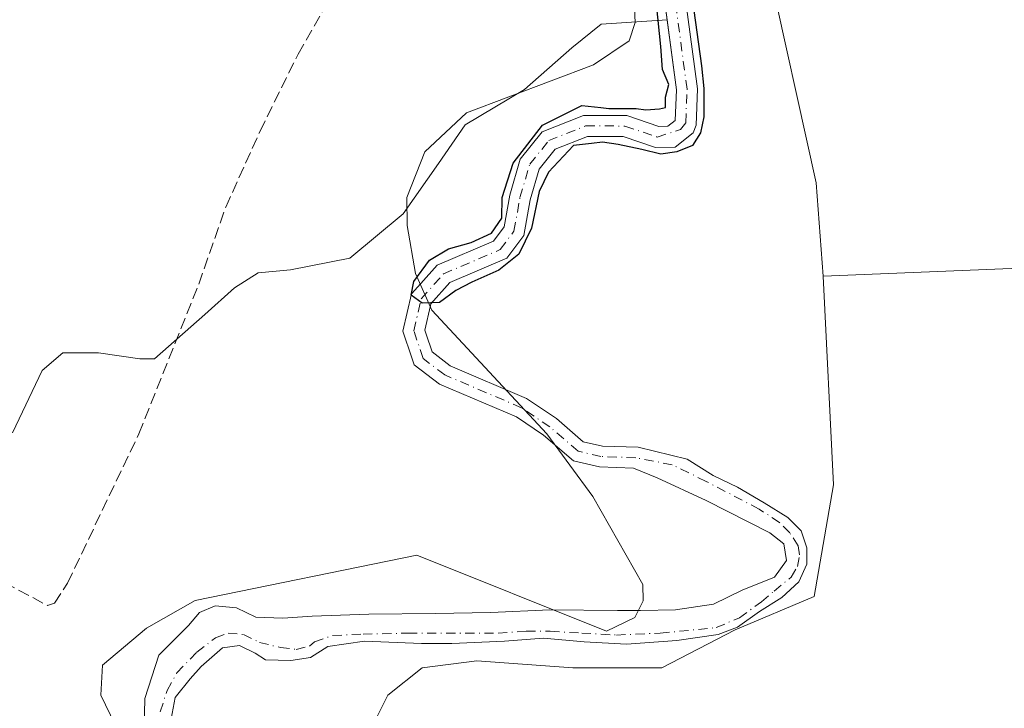
# Model space of a CAD drawing. Units: metres. Extents: x 608733 to 612222, y 4645993 to 4648359.
# Drawn here: x 609583 to 609724, y 4647211 to 4647309 of the extents above; entities that cross this region are included whole.
import ezdxf

# ---------------------------------------------------------------- set-up
doc = ezdxf.new("R2010")
doc.units = ezdxf.units.M
doc.header["$MEASUREMENT"] = 0
doc.linetypes.add('DGN Style 3', pattern=[2.307223458686699, 1.648016756204785, -0.6592067024819142])
doc.linetypes.add('DGN Style 4', pattern=[2.6384748266838614, 1.318413404963828, -0.6592067024819142, 0.001648016756204785, -0.6592067024819142])
for name, color, linetype, lineweight in [('Arbolado forestal CxS', 92, 'Continuous', 0), ('Corriente artificial lineal', 4, 'DGN Style 3', 13), ('Corriente natural Cxs', 4, 'Continuous', 13), ('Corriente natural eje', 4, 'DGN Style 4', 0), ('Cultivos herbáceos CxS', 92, 'Continuous', 0), ('Curva de nivel maestra', 30, 'Continuous', 30), ('Huerta CxS', 92, 'Continuous', 0), ('Municipio', 91, 'Continuous', 13), ('Municipio CxS', 4, 'Continuous', 0), ('Suelo desnudo CxS', 253, 'Continuous', 0)]:
    doc.layers.add(name, color=color, linetype=linetype, lineweight=lineweight)

# ---------------------------------------------------------------- blocks, each defined once
blk = doc.blocks.new('*U17')
at = {"layer": 'Cultivos herbáceos CxS', "color": 92, "linetype": 'Continuous', "lineweight": 0}
blk.add_polyline3d([(609832.3601000002, 4647207.255100001, 381.7468999999983), (609826.8869000003, 4647220.8709, 381.7152999999962), (609819.3611000003, 4647240.3573, 381.7155000000057), (609807.7144999999, 4647248.353499999, 381.5494999999937), (609796.2446999997, 4647257.3873, 381.2238999999972), (609791.4214000005, 4647362.977, 380.4477000000043), (609778.6058999998, 4647371.849300001, 380.320200000002), (609765.4641000004, 4647384.9915, 380.1557999999932), (609751.2270000001, 4647393.752900001, 380.2125999999989), (609738.2172999998, 4647389.093699999, 379.3077999999951), (609736.233, 4647373.218699999, 380.0430999999954), (609730.2796999998, 4647352.051899999, 379.7259999999951), (609730.2796999998, 4647323.609300001, 380.1484999999957), (609733.5871000001, 4647309.718499999, 379.7856000000029), (609740.2017000001, 4647299.1351, 379.8257000000012), (609757.9899000004, 4647275.058499999, 379.9508999999962), (609698.3853000002, 4647272.592499999, 378.3246999999974), (609697.3859000001, 4647285.9287, 379.2021999999997), (609690.3460999997, 4647317.632900001, 378.9189000000042), (609690.3488999996, 4647365.7777, 378.3187999999937), (609693.8709000006, 4647388.088500001, 377.8862999999984), (609695.0456999998, 4647402.1807, 377.8408999999957)], dxfattribs=at)
blk = doc.blocks.new('*U18')
at = {"layer": 'Suelo desnudo CxS', "color": 253, "linetype": 'Continuous', "lineweight": 0}
for points in [[(609675.4600999998, 4647336.270099999, 375.9416999999958), (609680.4101999998, 4647299.4101, 376.6079000000027), (609680.2001, 4647294.190099999, 376.5550999999978), (609679.8000999996, 4647293.100099999, 376.520199999999), (609677.2200999996, 4647291.0601, 376.1861000000063), (609674.4001000002, 4647290.9901, 375.8735000000015), (609669.7701000003, 4647292.5701, 375.1649999999936), (609664.6601, 4647292.590100001, 375.1603999999934), (609660.0301000001, 4647290.7401, 375.5779999999941), (609657.7501999997, 4647287.9001, 375.146900000007), (609656.4700999996, 4647283.5001, 375.8720999999932), (609655.5500999996, 4647278.4101, 375.796199999997), (609653.1201, 4647275.1801, 375.444399999993), (609644.9401000004, 4647271.690099999, 375.8089999999939), (609642.2301000003, 4647268.640100001, 375.7838999999949), (609642.1780000003, 4647268.4145, 375.7697999999946), (609641.3601000002, 4647264.870100001, 376.1735000000044), (609641.5539999995, 4647264.297700001, 376.2348000000056), (609642.4101, 4647261.770099999, 376.4560000000056), (609645.0100999996, 4647259.790100001, 376.6227999999974), (609655.9501, 4647255.120100001, 376.491399999999), (609660.2001, 4647252.2501, 376.1958000000013), (609664.0301999999, 4647248.940099999, 375.7467000000034), (609666.7901999997, 4647248.3201, 375.7024999999995), (609671.9001000002, 4647248.140100001, 375.9244000000036), (609678.9148000004, 4647246.444800001, 376.3715999999986), (609682.6189000001, 4647244.1165, 376.1606999999931), (609686.1113999998, 4647242.4231, 376.8898999999947), (609689.9214000005, 4647240.2006, 376.7550999999949), (609693.3081999999, 4647238.083900001, 376.5023999999976), (609695.2131000003, 4647236.178900001, 376.6711000000068), (609696.0597999999, 4647233.7448, 376.5706999999966), (609696.0597999999, 4647231.416400001, 376.5690000000032), (609694.8956000004, 4647228.876399999, 376.7832000000053), (609692.4615000002, 4647226.653899999, 377.0026000000071), (609689.2865000004, 4647224.643100001, 376.9618999999948), (609686.1113999998, 4647222.420600001, 376.9023000000016), (609683.3597999997, 4647221.362199999, 376.8892999999953), (609677.4331, 4647220.5156, 377.1159000000043), (609670.2363999998, 4647219.986400001, 377.1533000000054), (609664.2039000001, 4647220.303900001, 376.9918000000035), (609658.3830000004, 4647220.833100001, 377.043399999995), (609652.7739000004, 4647220.409700001, 376.6910999999964), (609645.2597000003, 4647220.0922, 377.3509999999951), (609640.9205, 4647220.0922, 377.3270000000048), (609632.7713000001, 4647220.409700001, 376.4864999999991), (609627.4797, 4647219.6689, 376.6408999999985), (609625.0455, 4647218.0814, 376.4063000000024), (609622.1880000001, 4647217.658100001, 376.0687999999937), (609618.5895999996, 4647217.763900001, 376.2244999999967), (609617.108, 4647218.716399999, 376.3942999999999), (609614.8855, 4647219.774700001, 376.2995999999985), (609612.4512999998, 4647219.4572, 376.0271000000066), (609609.3821, 4647216.8114, 375.8798999999999), (609607.7945999998, 4647215.0122, 375.8353000000061), (609605.6778999995, 4647212.366400001, 376.3393000000069), (609604.9371999997, 4647208.556399999, 376.7933000000049)], [(609601.2015000005, 4647207.982799999, 377.1803999999975), (609601.3338000001, 4647212.216200001, 377.2976999999955), (609603.3181999996, 4647218.433900001, 376.9265000000014), (609607.5515000002, 4647222.667300001, 376.1937000000034), (609609.1390000005, 4647224.519300001, 376.5476000000053), (609611.3880000003, 4647225.445400001, 376.7085999999982), (609614.4308000002, 4647225.1808, 376.9804000000004), (609617.2088000001, 4647223.857899999, 377.2488000000012), (609621.0453000005, 4647223.725600001, 377.3960999999982), (609625.2786999998, 4647223.9902, 377.2569999999978), (609633.3486000003, 4647224.254799999, 376.9012999999977), (609642.8734999998, 4647224.387, 377.6863000000012), (609650.8109999998, 4647224.519300001, 376.8877000000066), (609659.2777000006, 4647224.916200001, 376.8402999999962), (609668.9351000005, 4647224.7839, 376.430600000007), (609672.2423, 4647224.7839, 376.3727000000072), (609677.2693999996, 4647224.916200001, 376.0578999999998), (609682.6933000004, 4647225.710000001, 376.1186000000016), (609686.7944, 4647227.694300001, 376.0779000000039), (609691.4247000003, 4647229.546399999, 376.5175000000018), (609693.1445000004, 4647231.9277, 376.3834999999963), (609692.7474999996, 4647234.308900001, 376.292300000001), (609690.7631999999, 4647235.896400001, 376.1664000000019), (609681.6349999999, 4647240.526699999, 375.902900000001), (609674.6401000004, 4647243.780099999, 375.7958000000072), (609671.2600999996, 4647245.1601, 375.8815999999933), (609666.4001000002, 4647245.3301, 375.9949999999953), (609662.6401000004, 4647246.1801, 375.8840999999957), (609658.3701, 4647249.860099999, 376.1192000000011), (609654.5100999996, 4647252.470100001, 375.8950999999943), (609643.4901000002, 4647257.170100001, 376.504700000005), (609639.8601000002, 4647259.940099999, 376.8338999999978), (609639.5290000001, 4647260.9231, 376.7906999999978), (609638.2500999998, 4647264.720100001, 376.5375000000058), (609639.4801000003, 4647270.0601, 376.4370999999956), (609640.7984999996, 4647271.544299999, 376.3718999999983), (609643.1401000004, 4647274.1801, 376.4008000000031), (609651.2101999996, 4647277.620100001, 375.6398000000045), (609652.7302000001, 4647279.640100001, 375.6538), (609653.5401, 4647284.1801, 376.108699999997), (609655.0301000001, 4647289.3101, 376.0960000000051), (609658.1901000004, 4647293.2301, 376.0534000000043), (609664.0900999998, 4647295.600099999, 375.6395000000048), (609670.2701000003, 4647295.5701, 375.4532999999938), (609674.8601000002, 4647294.0001, 375.6793999999936), (609676.1501000002, 4647294.030099999, 375.7986999999994), (609677.2200999996, 4647294.880100001, 375.8194999999978), (609677.4001000002, 4647299.270099999, 375.6877999999998), (609676.0557000004, 4647309.2729, 376.227899999998), (609672.4700999996, 4647335.950099999, 375.3435000000027)]]:
    blk.add_polyline3d(points, dxfattribs=at)
blk = doc.blocks.new('*U20')
at = {"layer": 'Corriente natural Cxs', "color": 4, "linetype": 'Continuous', "lineweight": 13}
for points in [[(609675.4600999998, 4647336.270099999, 375.9416999999958), (609680.4101, 4647299.4101, 376.607799999998), (609680.2001, 4647294.190099999, 376.5550999999978), (609679.8000999996, 4647293.100099999, 376.520199999999), (609677.2200999996, 4647291.0601, 376.1861000000063), (609674.4001000002, 4647290.9901, 375.8735000000015), (609669.7701000003, 4647292.5701, 375.1649999999936), (609664.6601, 4647292.590100001, 375.1603999999934), (609660.0301000001, 4647290.7401, 375.5779999999941), (609657.7500999998, 4647287.9001, 375.146900000007), (609656.4700999996, 4647283.5001, 375.8720999999932), (609655.5500999996, 4647278.4101, 375.796199999997), (609653.1201, 4647275.1801, 375.444399999993), (609644.9401000004, 4647271.690099999, 375.8089999999939), (609642.2301000003, 4647268.640100001, 375.7838999999949), (609642.1780000003, 4647268.4145, 375.7697999999946), (609641.3601000002, 4647264.870100001, 376.1735000000044), (609641.5539999995, 4647264.297700001, 376.2348000000056), (609642.4101, 4647261.770099999, 376.4560000000056), (609645.0100999996, 4647259.790100001, 376.6227999999974), (609655.9501, 4647255.120100001, 376.491399999999), (609660.2001, 4647252.2501, 376.1958000000013), (609664.0301000001, 4647248.940099999, 375.7467000000034), (609666.7901, 4647248.3201, 375.7024999999995), (609671.9001000002, 4647248.140100001, 375.9244000000036), (609678.9148000004, 4647246.444800001, 376.3715999999986), (609682.6189000001, 4647244.1165, 376.1606999999931), (609686.1113999998, 4647242.4231, 376.8898999999947), (609689.9214000005, 4647240.2006, 376.7550999999949), (609693.3081, 4647238.083900001, 376.5023999999976), (609695.2131000003, 4647236.178900001, 376.6711000000068), (609696.0597999999, 4647233.7448, 376.5706999999966), (609696.0597999999, 4647231.416400001, 376.5690000000032), (609694.8956000004, 4647228.876399999, 376.7832000000053), (609692.4615000002, 4647226.653899999, 377.0026000000071), (609689.2863999996, 4647224.643100001, 376.9618999999948), (609686.1113999998, 4647222.420600001, 376.9023000000016), (609683.3597999997, 4647221.362199999, 376.8892999999953), (609677.4331, 4647220.5156, 377.1159000000043), (609670.2363999998, 4647219.986400001, 377.1533000000054), (609664.2039000001, 4647220.303900001, 376.9918000000035), (609658.3830000004, 4647220.833100001, 377.043399999995), (609652.7739000004, 4647220.409700001, 376.6910999999964), (609645.2597000003, 4647220.0922, 377.3509999999951), (609640.9205, 4647220.0922, 377.3270000000048), (609632.7713000001, 4647220.409700001, 376.4864999999991), (609627.4797, 4647219.6689, 376.6408999999985), (609625.0455, 4647218.0814, 376.4063000000024), (609622.1880000001, 4647217.658100001, 376.0687999999937), (609618.5895999996, 4647217.763900001, 376.2244999999967), (609617.108, 4647218.716399999, 376.3942999999999), (609614.8855, 4647219.774700001, 376.2995999999985), (609612.4512999998, 4647219.4572, 376.0271000000066), (609609.3821, 4647216.8114, 375.8798999999999), (609607.7945999998, 4647215.0122, 375.8353000000061), (609605.6778999995, 4647212.366400001, 376.3393000000069), (609604.9370999997, 4647208.556399999, 376.7933000000049)], [(609601.2015000005, 4647207.982799999, 377.1803999999975), (609601.3338000001, 4647212.216200001, 377.2976999999955), (609603.3181999996, 4647218.433900001, 376.9265000000014), (609607.5515000002, 4647222.667300001, 376.1937000000034), (609609.1390000005, 4647224.519300001, 376.5476000000053), (609611.3880000003, 4647225.445400001, 376.7085999999982), (609614.4307000004, 4647225.1808, 376.9804000000004), (609617.2088000001, 4647223.857899999, 377.2488000000012), (609621.0453000005, 4647223.725600001, 377.3960999999982), (609625.2785999998, 4647223.9902, 377.2569999999978), (609633.3485000003, 4647224.254799999, 376.9012999999977), (609642.8734999998, 4647224.387, 377.6863000000012), (609650.8109999998, 4647224.519300001, 376.8877000000066), (609659.2777000006, 4647224.916200001, 376.8402999999962), (609668.9349999996, 4647224.7839, 376.430600000007), (609672.2423, 4647224.7839, 376.3727000000072), (609677.2693999996, 4647224.916200001, 376.0578999999998), (609682.6933000004, 4647225.710000001, 376.1186000000016), (609686.7944, 4647227.694300001, 376.0779000000039), (609691.4245999996, 4647229.546399999, 376.5175000000018), (609693.1443999996, 4647231.9277, 376.3834999999963), (609692.7474999996, 4647234.308900001, 376.292300000001), (609690.7631999999, 4647235.896400001, 376.1664000000019), (609681.6349999999, 4647240.526699999, 375.902900000001), (609674.6401000004, 4647243.780099999, 375.7958000000072), (609671.2600999996, 4647245.1601, 375.8815999999933), (609666.4001000002, 4647245.3301, 375.9949999999953), (609662.6401000004, 4647246.1801, 375.8840999999957), (609658.3701, 4647249.860099999, 376.1192000000011), (609654.5100999996, 4647252.470100001, 375.8950999999943), (609643.4901000002, 4647257.170100001, 376.504700000005), (609639.8601000002, 4647259.940099999, 376.8338999999978), (609639.5290000001, 4647260.9231, 376.7906999999978), (609638.2500999998, 4647264.720100001, 376.5375000000058), (609639.4801000003, 4647270.0601, 376.4370999999956), (609640.7984999996, 4647271.544299999, 376.3718999999983), (609643.1401000004, 4647274.1801, 376.4008000000031), (609651.2100999998, 4647277.620100001, 375.6398000000045), (609652.7301000003, 4647279.640100001, 375.6538), (609653.5401, 4647284.1801, 376.108699999997), (609655.0301000001, 4647289.3101, 376.0960000000051), (609658.1901000004, 4647293.2301, 376.0534000000043), (609664.0900999998, 4647295.600099999, 375.6395000000048), (609670.2701000003, 4647295.5701, 375.4532999999938), (609674.8601000002, 4647294.0001, 375.6793999999936), (609676.1501000002, 4647294.030099999, 375.7986999999994), (609677.2200999996, 4647294.880100001, 375.8194999999978), (609677.4001000002, 4647299.270099999, 375.6877999999998), (609672.4700999996, 4647335.950099999, 375.3435000000027)]]:
    blk.add_polyline3d(points, dxfattribs=at)

msp = doc.modelspace()

# ---------------------------------------------------------------- linework, layer by layer
at = {"layer": 'Arbolado forestal CxS', "color": 92, "linetype": 'Continuous', "lineweight": 0}
for points in [[(609695.0456999998, 4647402.1807, 377.8408999999957), (609693.8709000006, 4647388.088500001, 377.8862999999984), (609690.3488999996, 4647365.7777, 378.3187999999937), (609690.3460999997, 4647317.632900001, 378.9189000000042), (609697.3859000001, 4647285.9287, 379.2021999999997), (609698.3853000002, 4647272.592499999, 378.3246999999974), (609699.8404999999, 4647242.774900001, 377.9403000000021), (609697.1028000005, 4647226.8169, 377.2737000000052), (609685.7971000001, 4647222.0579, 376.9643999999971), (609675.2742, 4647216.6209, 378.0498999999982), (609662.5390999997, 4647216.6207, 377.9927000000025), (609648.8245000001, 4647217.600299999, 377.5516000000061), (609640.9878000002, 4647216.6205, 377.5013000000035), (609636.0891000004, 4647212.702099999, 377.8224000000046), (609632.1703000005, 4647204.8651, 378.2400999999954)], [(609695.0456999998, 4647402.1807, 377.8408999999957), (609693.8709000006, 4647388.088500001, 377.8862999999984), (609690.3488999996, 4647365.7777, 378.3187999999937), (609690.3460999997, 4647317.632900001, 378.9189000000042), (609697.3859000001, 4647285.9287, 379.2021999999997), (609698.3853000002, 4647272.592499999, 378.3246999999974)], [(609604.9371999997, 4647208.556399999, 376.7933000000049), (609605.6778999995, 4647212.366400001, 376.3393000000069), (609607.7945999998, 4647215.0122, 375.8353000000061), (609609.3821, 4647216.8114, 375.8798999999999), (609612.4512999998, 4647219.4572, 376.0271000000066), (609614.8855, 4647219.774700001, 376.2995999999985), (609617.108, 4647218.716399999, 376.3942999999999), (609618.5895999996, 4647217.763900001, 376.2244999999967), (609622.1880000001, 4647217.658100001, 376.0687999999937), (609625.0455, 4647218.0814, 376.4063000000024), (609627.4797, 4647219.6689, 376.6408999999985), (609632.7713000001, 4647220.409700001, 376.4864999999991), (609640.9205, 4647220.0922, 377.3270000000048), (609645.2597000003, 4647220.0922, 377.3509999999951), (609652.7739000004, 4647220.409700001, 376.6910999999964), (609658.3830000004, 4647220.833100001, 377.043399999995), (609664.2039000001, 4647220.303900001, 376.9918000000035), (609670.2363999998, 4647219.986400001, 377.1533000000054), (609677.4331, 4647220.5156, 377.1159000000043), (609683.3597999997, 4647221.362199999, 376.8892999999953), (609686.1113999998, 4647222.420600001, 376.9023000000016), (609689.2865000004, 4647224.643100001, 376.9618999999948), (609692.4615000002, 4647226.653899999, 377.0026000000071), (609694.8956000004, 4647228.876399999, 376.7832000000053), (609696.0597999999, 4647231.416400001, 376.5690000000032), (609696.0597999999, 4647233.7448, 376.5706999999966), (609695.2131000003, 4647236.178900001, 376.6711000000068), (609693.3081999999, 4647238.083900001, 376.5023999999976), (609689.9214000005, 4647240.2006, 376.7550999999949), (609686.1113999998, 4647242.4231, 376.8898999999947), (609682.6189000001, 4647244.1165, 376.1606999999931), (609678.9148000004, 4647246.444800001, 376.3715999999986), (609671.9001000002, 4647248.140100001, 375.9244000000036), (609666.7901999997, 4647248.3201, 375.7024999999995), (609664.0301999999, 4647248.940099999, 375.7467000000034), (609660.2001, 4647252.2501, 376.1958000000013), (609655.9501, 4647255.120100001, 376.491399999999), (609645.0100999996, 4647259.790100001, 376.6227999999974), (609642.4101, 4647261.770099999, 376.4560000000056), (609641.5539999995, 4647264.297700001, 376.2348000000056), (609641.3601000002, 4647264.870100001, 376.1735000000044), (609642.1780000003, 4647268.4145, 375.7697999999946), (609642.2301000003, 4647268.640100001, 375.7838999999949), (609644.9401000004, 4647271.690099999, 375.8089999999939), (609653.1201, 4647275.1801, 375.444399999993), (609655.5500999996, 4647278.4101, 375.796199999997), (609656.4700999996, 4647283.5001, 375.8720999999932), (609657.7501999997, 4647287.9001, 375.146900000007), (609660.0301000001, 4647290.7401, 375.5779999999941), (609664.6601, 4647292.590100001, 375.1603999999934), (609669.7701000003, 4647292.5701, 375.1649999999936), (609674.4001000002, 4647290.9901, 375.8735000000015), (609677.2200999996, 4647291.0601, 376.1861000000063), (609679.8000999996, 4647293.100099999, 376.520199999999), (609680.2001, 4647294.190099999, 376.5550999999978), (609680.4101999998, 4647299.4101, 376.6079000000027), (609675.4600999998, 4647336.270099999, 375.9416999999958)], [(609675.4600999998, 4647336.270099999, 375.9416999999958), (609680.4101999998, 4647299.4101, 376.6079000000027), (609680.2001, 4647294.190099999, 376.5550999999978), (609679.8000999996, 4647293.100099999, 376.520199999999), (609677.2200999996, 4647291.0601, 376.1861000000063), (609674.4001000002, 4647290.9901, 375.8735000000015), (609669.7701000003, 4647292.5701, 375.1649999999936), (609664.6601, 4647292.590100001, 375.1603999999934), (609660.0301000001, 4647290.7401, 375.5779999999941), (609657.7501999997, 4647287.9001, 375.146900000007), (609656.4700999996, 4647283.5001, 375.8720999999932), (609655.5500999996, 4647278.4101, 375.796199999997), (609653.1201, 4647275.1801, 375.444399999993), (609644.9401000004, 4647271.690099999, 375.8089999999939), (609642.2301000003, 4647268.640100001, 375.7838999999949), (609642.1780000003, 4647268.4145, 375.7697999999946), (609641.3601000002, 4647264.870100001, 376.1735000000044), (609641.5539999995, 4647264.297700001, 376.2348000000056), (609642.4101, 4647261.770099999, 376.4560000000056), (609645.0100999996, 4647259.790100001, 376.6227999999974), (609655.9501, 4647255.120100001, 376.491399999999), (609660.2001, 4647252.2501, 376.1958000000013), (609664.0301999999, 4647248.940099999, 375.7467000000034), (609666.7901999997, 4647248.3201, 375.7024999999995), (609671.9001000002, 4647248.140100001, 375.9244000000036), (609678.9148000004, 4647246.444800001, 376.3715999999986), (609682.6189000001, 4647244.1165, 376.1606999999931), (609686.1113999998, 4647242.4231, 376.8898999999947), (609689.9214000005, 4647240.2006, 376.7550999999949), (609693.3081999999, 4647238.083900001, 376.5023999999976), (609695.2131000003, 4647236.178900001, 376.6711000000068), (609696.0597999999, 4647233.7448, 376.5706999999966), (609696.0597999999, 4647231.416400001, 376.5690000000032), (609694.8956000004, 4647228.876399999, 376.7832000000053), (609692.4615000002, 4647226.653899999, 377.0026000000071), (609689.2865000004, 4647224.643100001, 376.9618999999948), (609686.1113999998, 4647222.420600001, 376.9023000000016), (609683.3597999997, 4647221.362199999, 376.8892999999953), (609677.4331, 4647220.5156, 377.1159000000043), (609670.2363999998, 4647219.986400001, 377.1533000000054), (609664.2039000001, 4647220.303900001, 376.9918000000035), (609658.3830000004, 4647220.833100001, 377.043399999995), (609652.7739000004, 4647220.409700001, 376.6910999999964), (609645.2597000003, 4647220.0922, 377.3509999999951), (609640.9205, 4647220.0922, 377.3270000000048), (609632.7713000001, 4647220.409700001, 376.4864999999991), (609627.4797, 4647219.6689, 376.6408999999985), (609625.0455, 4647218.0814, 376.4063000000024), (609622.1880000001, 4647217.658100001, 376.0687999999937), (609618.5895999996, 4647217.763900001, 376.2244999999967), (609617.108, 4647218.716399999, 376.3942999999999), (609614.8855, 4647219.774700001, 376.2995999999985), (609612.4512999998, 4647219.4572, 376.0271000000066), (609609.3821, 4647216.8114, 375.8798999999999), (609607.7945999998, 4647215.0122, 375.8353000000061), (609605.6778999995, 4647212.366400001, 376.3393000000069), (609604.9371999997, 4647208.556399999, 376.7933000000049)], [(609698.3853000002, 4647272.592499999, 378.3246999999974), (609699.8404999999, 4647242.774900001, 377.9403000000021), (609697.1028000005, 4647226.8169, 377.2737000000052), (609685.7971000001, 4647222.0579, 376.9643999999971), (609675.2742, 4647216.6209, 378.0498999999982), (609662.5390999997, 4647216.6207, 377.9927000000025), (609648.8245000001, 4647217.600299999, 377.5516000000061), (609640.9878000002, 4647216.6205, 377.5013000000035), (609636.0891000004, 4647212.702099999, 377.8224000000046), (609632.1703000005, 4647204.8651, 378.2400999999954), (609633.1494000005, 4647193.1099, 378.1940000000032), (609639.0258999999, 4647178.415899999, 378.2571000000025), (609645.8825000003, 4647161.762700001, 378.2966000000015), (609651.7594999997, 4647151.9669, 378.3185999999987), (609663.5144999997, 4647143.1503, 378.6184999999969), (609665.4729000004, 4647129.435699999, 378.7768999999971), (609671.3494999995, 4647108.8641, 379.0445999999938), (609672.3764000004, 4647102.015699999, 379.1269000000029), (609674.1310999999, 4647090.312700001, 379.6588999999949), (609674.2871000003, 4647089.272100001, 379.6511000000028), (609671.6837999999, 4647083.545499999, 379.7814000000071)]]:
    msp.add_polyline3d(points, dxfattribs=at)
at = {"layer": 'Corriente artificial lineal', "color": 4, "linetype": 'DGN Style 3', "lineweight": 13}
msp.add_polyline3d([(609481.4961000001, 4647279.188300001, 379.7272999999986), (609483.7401000002, 4647276.0601, 379.5344000000041), (609488.0100999996, 4647272.030099999, 379.1883999999991), (609493.5500999996, 4647268.5801, 379.1192000000011), (609498.0701000001, 4647267.0701, 379.100900000005), (609503.4501, 4647266.860099999, 379.0442000000039), (609509.7001, 4647267.4001, 378.8877999999968), (609513.2301000003, 4647266.800100001, 378.9315999999963), (609518.9600999998, 4647264.890100001, 378.9484999999986), (609528.1601, 4647260.030099999, 378.7839999999997), (609543.4401000004, 4647250.360099999, 378.9383999999991), (609557.7901, 4647242.380100001, 378.8383999999933), (609577.1300999997, 4647230.970100001, 378.670100000003), (609587.4001000002, 4647225.5101, 378.7357000000048), (609588.3901000004, 4647225.840100001, 378.699099999998), (609590.2500999998, 4647228.710100001, 378.6052999999956), (609600.4600999998, 4647250.0701, 378.4349999999977), (609609.0401, 4647271.470100001, 378.1974000000046), (609612.8901000004, 4647282.470100001, 378.3312000000006), (609617.8000999996, 4647293.340100001, 378.4321999999956), (609623.2401000002, 4647304.340100001, 378.4872999999934), (609628.0100999996, 4647312.690099999, 378.4977999999974), (609636.0201000003, 4647320.120100001, 378.3631000000024)], dxfattribs=at)
at = {"layer": 'Corriente natural Cxs', "color": 4, "linetype": 'Continuous', "lineweight": 13}
for points in [[(609675.4600999998, 4647336.270099999, 375.9416999999958), (609680.4101, 4647299.4101, 376.607799999998), (609680.2001, 4647294.190099999, 376.5550999999978), (609679.8000999996, 4647293.100099999, 376.520199999999), (609677.2200999996, 4647291.0601, 376.1861000000063), (609674.4001000002, 4647290.9901, 375.8735000000015), (609669.7701000003, 4647292.5701, 375.1649999999936), (609664.6601, 4647292.590100001, 375.1603999999934), (609660.0301000001, 4647290.7401, 375.5779999999941), (609657.7500999998, 4647287.9001, 375.146900000007), (609656.4700999996, 4647283.5001, 375.8720999999932), (609655.5500999996, 4647278.4101, 375.796199999997), (609653.1201, 4647275.1801, 375.444399999993), (609644.9401000004, 4647271.690099999, 375.8089999999939), (609642.2301000003, 4647268.640100001, 375.7838999999949), (609642.1780000003, 4647268.4145, 375.7697999999946), (609641.3601000002, 4647264.870100001, 376.1735000000044), (609641.5539999995, 4647264.297700001, 376.2348000000056), (609642.4101, 4647261.770099999, 376.4560000000056), (609645.0100999996, 4647259.790100001, 376.6227999999974), (609655.9501, 4647255.120100001, 376.491399999999), (609660.2001, 4647252.2501, 376.1958000000013), (609664.0301000001, 4647248.940099999, 375.7467000000034), (609666.7901, 4647248.3201, 375.7024999999995), (609671.9001000002, 4647248.140100001, 375.9244000000036), (609678.9148000004, 4647246.444800001, 376.3715999999986), (609682.6189000001, 4647244.1165, 376.1606999999931), (609686.1113999998, 4647242.4231, 376.8898999999947), (609689.9214000005, 4647240.2006, 376.7550999999949), (609693.3081, 4647238.083900001, 376.5023999999976), (609695.2131000003, 4647236.178900001, 376.6711000000068), (609696.0597999999, 4647233.7448, 376.5706999999966), (609696.0597999999, 4647231.416400001, 376.5690000000032), (609694.8956000004, 4647228.876399999, 376.7832000000053), (609692.4615000002, 4647226.653899999, 377.0026000000071), (609689.2863999996, 4647224.643100001, 376.9618999999948), (609686.1113999998, 4647222.420600001, 376.9023000000016), (609683.3597999997, 4647221.362199999, 376.8892999999953), (609677.4331, 4647220.5156, 377.1159000000043), (609670.2363999998, 4647219.986400001, 377.1533000000054), (609664.2039000001, 4647220.303900001, 376.9918000000035), (609658.3830000004, 4647220.833100001, 377.043399999995), (609652.7739000004, 4647220.409700001, 376.6910999999964), (609645.2597000003, 4647220.0922, 377.3509999999951), (609640.9205, 4647220.0922, 377.3270000000048), (609632.7713000001, 4647220.409700001, 376.4864999999991), (609627.4797, 4647219.6689, 376.6408999999985), (609625.0455, 4647218.0814, 376.4063000000024), (609622.1880000001, 4647217.658100001, 376.0687999999937), (609618.5895999996, 4647217.763900001, 376.2244999999967), (609617.108, 4647218.716399999, 376.3942999999999), (609614.8855, 4647219.774700001, 376.2995999999985), (609612.4512999998, 4647219.4572, 376.0271000000066), (609609.3821, 4647216.8114, 375.8798999999999), (609607.7945999998, 4647215.0122, 375.8353000000061), (609605.6778999995, 4647212.366400001, 376.3393000000069), (609604.9370999997, 4647208.556399999, 376.7933000000049)], [(609601.2015000005, 4647207.982799999, 377.1803999999975), (609601.3338000001, 4647212.216200001, 377.2976999999955), (609603.3181999996, 4647218.433900001, 376.9265000000014), (609607.5515000002, 4647222.667300001, 376.1937000000034), (609609.1390000005, 4647224.519300001, 376.5476000000053), (609611.3880000003, 4647225.445400001, 376.7085999999982), (609614.4307000004, 4647225.1808, 376.9804000000004), (609617.2088000001, 4647223.857899999, 377.2488000000012), (609621.0453000005, 4647223.725600001, 377.3960999999982), (609625.2785999998, 4647223.9902, 377.2569999999978), (609633.3485000003, 4647224.254799999, 376.9012999999977), (609642.8734999998, 4647224.387, 377.6863000000012), (609650.8109999998, 4647224.519300001, 376.8877000000066), (609659.2777000006, 4647224.916200001, 376.8402999999962), (609668.9349999996, 4647224.7839, 376.430600000007), (609672.2423, 4647224.7839, 376.3727000000072), (609677.2693999996, 4647224.916200001, 376.0578999999998), (609682.6933000004, 4647225.710000001, 376.1186000000016), (609686.7944, 4647227.694300001, 376.0779000000039), (609691.4245999996, 4647229.546399999, 376.5175000000018), (609693.1443999996, 4647231.9277, 376.3834999999963), (609692.7474999996, 4647234.308900001, 376.292300000001), (609690.7631999999, 4647235.896400001, 376.1664000000019), (609681.6349999999, 4647240.526699999, 375.902900000001), (609674.6401000004, 4647243.780099999, 375.7958000000072), (609671.2600999996, 4647245.1601, 375.8815999999933), (609666.4001000002, 4647245.3301, 375.9949999999953), (609662.6401000004, 4647246.1801, 375.8840999999957), (609658.3701, 4647249.860099999, 376.1192000000011), (609654.5100999996, 4647252.470100001, 375.8950999999943), (609643.4901000002, 4647257.170100001, 376.504700000005), (609639.8601000002, 4647259.940099999, 376.8338999999978), (609639.5290000001, 4647260.9231, 376.7906999999978), (609638.2500999998, 4647264.720100001, 376.5375000000058), (609639.4801000003, 4647270.0601, 376.4370999999956), (609640.7984999996, 4647271.544299999, 376.3718999999983), (609643.1401000004, 4647274.1801, 376.4008000000031), (609651.2100999998, 4647277.620100001, 375.6398000000045), (609652.7301000003, 4647279.640100001, 375.6538), (609653.5401, 4647284.1801, 376.108699999997), (609655.0301000001, 4647289.3101, 376.0960000000051), (609658.1901000004, 4647293.2301, 376.0534000000043), (609664.0900999998, 4647295.600099999, 375.6395000000048), (609670.2701000003, 4647295.5701, 375.4532999999938), (609674.8601000002, 4647294.0001, 375.6793999999936), (609676.1501000002, 4647294.030099999, 375.7986999999994), (609677.2200999996, 4647294.880100001, 375.8194999999978), (609677.4001000002, 4647299.270099999, 375.6877999999998), (609672.4700999996, 4647335.950099999, 375.3435000000027)]]:
    msp.add_polyline3d(points, dxfattribs=at)
at = {"layer": 'Corriente natural eje', "color": 4, "linetype": 'DGN Style 4', "lineweight": 0}
msp.add_polyline3d([(609603.5083999997, 4647210.3159, 376.8349000000017), (609604.5005000001, 4647213.3586, 376.5746000000072), (609605.8896000005, 4647215.872099999, 376.1785999999993), (609608.7339000005, 4647218.8487, 375.8659999999945), (609611.4458999997, 4647220.8992, 376.005799999999), (609613.2318000002, 4647221.560699999, 376.1278000000021), (609615.4145999998, 4647221.362199999, 376.5056999999942), (609617.7297, 4647220.2378, 376.679099999994), (609620.7062999997, 4647219.510199999, 376.5145000000048), (609622.9552999996, 4647219.2456, 376.448000000004), (609624.8734999998, 4647219.7086, 376.5862999999954), (609625.6010999996, 4647220.303900001, 376.6530000000057), (609628.1808000002, 4647221.230000001, 376.6065999999992), (609632.5464000005, 4647221.428400001, 376.4165000000066), (609638.9626000002, 4647221.560699999, 376.9232999999949), (609651.8611000003, 4647221.560699999, 376.3359000000055), (609655.8959999997, 4647221.825300001, 376.5779999999941), (609659.3356, 4647221.825300001, 376.6704000000027), (609663.8334999997, 4647221.560699999, 376.5991000000067), (609668.7944, 4647221.2961, 376.7725000000065), (609675.0783000002, 4647221.560699999, 376.7761000000028), (609683.0820000004, 4647222.3544, 376.5555000000023), (609686.3892999999, 4647223.7435, 376.6980999999942), (609689.5642999997, 4647226.058599999, 376.6938999999985), (609691.3502000002, 4647227.58, 376.6149000000005), (609693.7976000002, 4647229.564300001, 376.6515999999974), (609694.7236000003, 4647231.085700001, 376.5417000000016), (609694.9881999996, 4647232.739399999, 376.4195000000037), (609694.7898000004, 4647234.0623, 376.4839999999967), (609693.5992000002, 4647235.9144, 376.4063000000024), (609692.1438999996, 4647237.3696, 376.1830000000046), (609689.2335000001, 4647239.287799999, 376.4520000000048), (609681.6266999999, 4647243.2566, 375.8692000000011), (609676.7981000004, 4647245.637800001, 376.0521000000008), (609671.5800999999, 4647246.6501, 375.804099999994), (609666.5900999998, 4647246.8201, 375.6600999999937), (609663.3300999999, 4647247.5601, 375.4885000000068), (609659.2801000001, 4647251.050100001, 376.1245999999956), (609655.2301000003, 4647253.790100001, 376.1915000000009), (609644.2500999998, 4647258.4801, 376.4544000000024), (609641.1300999997, 4647260.850099999, 376.6276000000071), (609639.8101000005, 4647264.790100001, 376.3570999999938), (609640.8601000002, 4647269.350099999, 376.0951999999961), (609644.0401, 4647272.9301, 375.972299999994), (609652.1700999998, 4647276.4001, 375.3907999999938), (609654.1401000004, 4647279.030099999, 375.6987999999984), (609655.0000999998, 4647283.840100001, 375.9619999999995), (609656.3901000004, 4647288.600099999, 375.5648999999976), (609659.1101000002, 4647291.9801, 375.6886999999988), (609664.3800999997, 4647294.090100001, 375.3926999999967), (609670.0201000003, 4647294.0701, 375.3113000000012), (609674.6300999997, 4647292.4901, 375.662599999996), (609677.9700999996, 4647293.5601, 376.0786999999983), (609678.7100999998, 4647294.540100001, 376.1705999999977), (609678.9101, 4647299.340100001, 376.1291000000056), (609673.9700999996, 4647336.110099999, 375.6195000000007)], dxfattribs=at)
at = {"layer": 'Cultivos herbáceos CxS', "color": 92, "linetype": 'Continuous', "lineweight": 0, "extrusion": (-0.02722639448677008, -0.00112642797374968, 0.9996286583543266), "elevation": -21456.52239367344, "flags": 128}
msp.add_lwpolyline([(-4618097.058371102, 801055.302133813), (-4618097.058371102, 800995.624382317)], dxfattribs=at)
at = {"layer": 'Cultivos herbáceos CxS', "color": 92, "linetype": 'Continuous', "lineweight": 0}
for points in [[(609695.0456999998, 4647402.1807, 377.8408999999957), (609693.8709000006, 4647388.088500001, 377.8862999999984), (609690.3488999996, 4647365.7777, 378.3187999999937), (609690.3460999997, 4647317.632900001, 378.9189000000042), (609697.3859000001, 4647285.9287, 379.2021999999997), (609698.3853000002, 4647272.592499999, 378.3246999999974)], [(609672.4700999996, 4647335.950099999, 375.3435000000027), (609676.0557000004, 4647309.2729, 376.227899999998), (609666.6311999997, 4647308.6303, 377.6546999999992), (609662.3978000004, 4647305.243600001, 377.6091000000015), (609655.6244999999, 4647299.317, 377.6120999999985), (609647.1578000003, 4647294.2369, 377.7920000000013), (609643.3477999996, 4647288.7336, 377.7753999999986), (609638.2677999996, 4647281.536900001, 377.8690999999963), (609630.6478000004, 4647275.186899999, 377.9438999999985), (609622.1810999997, 4647273.493600001, 378.0513000000064), (609617.5244000005, 4647273.0703, 378.0699000000022), (609614.1376999998, 4647270.953600001, 378.1202000000048), (609609.9044000005, 4647267.1436, 378.3439000000071), (609602.7077000003, 4647260.793500001, 378.4213000000018), (609600.591, 4647260.793500001, 378.3864999999932), (609594.6643000003, 4647261.6402, 378.3332999999984), (609589.5844000002, 4647261.6402, 378.3288999999932), (609586.6211000001, 4647259.100199999, 378.357799999998), (609582.3876999998, 4647250.210200001, 378.3803999999946)], [(609582.3876999998, 4647250.210200001, 378.3803999999946), (609586.6211000001, 4647259.100199999, 378.357799999998), (609589.5844000002, 4647261.6402, 378.3288999999932), (609594.6643000003, 4647261.6402, 378.3332999999984), (609600.591, 4647260.793500001, 378.3864999999932), (609602.7077000003, 4647260.793500001, 378.4213000000018), (609609.9044000005, 4647267.1436, 378.3439000000071), (609614.1376999998, 4647270.953600001, 378.1202000000048), (609617.5244000005, 4647273.0703, 378.0699000000022), (609622.1810999997, 4647273.493600001, 378.0513000000064), (609630.6478000004, 4647275.186899999, 377.9438999999985), (609638.2677999996, 4647281.536900001, 377.8690999999963), (609643.3477999996, 4647288.7336, 377.7753999999986), (609647.1578000003, 4647294.2369, 377.7920000000013), (609655.6244999999, 4647299.317, 377.6120999999985), (609662.3978000004, 4647305.243600001, 377.6091000000015), (609666.6311999997, 4647308.6303, 377.6546999999992), (609676.0557000004, 4647309.2729, 376.227899999998), (609677.4001000002, 4647299.270099999, 375.6877999999998), (609677.2200999996, 4647294.880100001, 375.8194999999978), (609676.1501000002, 4647294.030099999, 375.7986999999994), (609674.8601000002, 4647294.0001, 375.6793999999936), (609670.2701000003, 4647295.5701, 375.4532999999938), (609664.0900999998, 4647295.600099999, 375.6395000000048), (609658.1901000004, 4647293.2301, 376.0534000000043), (609655.0301000001, 4647289.3101, 376.0960000000051), (609653.5401, 4647284.1801, 376.108699999997), (609652.7302000001, 4647279.640100001, 375.6538), (609651.2101999996, 4647277.620100001, 375.6398000000045), (609643.1401000004, 4647274.1801, 376.4008000000031), (609640.7984999996, 4647271.544299999, 376.3718999999983), (609639.4801000003, 4647270.0601, 376.4370999999956), (609638.2500999998, 4647264.720100001, 376.5375000000058), (609639.5290000001, 4647260.9231, 376.7906999999978), (609639.8601000002, 4647259.940099999, 376.8338999999978), (609643.4901000002, 4647257.170100001, 376.504700000005), (609654.5100999996, 4647252.470100001, 375.8950999999943), (609658.3701, 4647249.860099999, 376.1192000000011), (609662.6401000004, 4647246.1801, 375.8840999999957), (609666.4001000002, 4647245.3301, 375.9949999999953), (609671.2600999996, 4647245.1601, 375.8815999999933), (609674.6401000004, 4647243.780099999, 375.7958000000072), (609681.6349999999, 4647240.526699999, 375.902900000001), (609690.7631999999, 4647235.896400001, 376.1664000000019), (609692.7474999996, 4647234.308900001, 376.292300000001), (609693.1445000004, 4647231.9277, 376.3834999999963), (609691.4247000003, 4647229.546399999, 376.5175000000018), (609686.7944, 4647227.694300001, 376.0779000000039), (609682.6933000004, 4647225.710000001, 376.1186000000016), (609677.2693999996, 4647224.916200001, 376.0578999999998), (609672.2423, 4647224.7839, 376.3727000000072), (609668.9351000005, 4647224.7839, 376.430600000007), (609659.2777000006, 4647224.916200001, 376.8402999999962), (609650.8109999998, 4647224.519300001, 376.8877000000066), (609642.8734999998, 4647224.387, 377.6863000000012), (609633.3486000003, 4647224.254799999, 376.9012999999977), (609625.2786999998, 4647223.9902, 377.2569999999978), (609621.0453000005, 4647223.725600001, 377.3960999999982), (609617.2088000001, 4647223.857899999, 377.2488000000012), (609614.4308000002, 4647225.1808, 376.9804000000004), (609611.3880000003, 4647225.445400001, 376.7085999999982), (609609.1390000005, 4647224.519300001, 376.5476000000053), (609607.5515000002, 4647222.667300001, 376.1937000000034), (609603.3181999996, 4647218.433900001, 376.9265000000014), (609601.3338000001, 4647212.216200001, 377.2976999999955), (609601.2015000005, 4647207.982799999, 377.1803999999975)], [(609676.0557000004, 4647309.2729, 376.227899999998), (609666.6311999997, 4647308.6303, 377.6546999999992), (609662.3978000004, 4647305.243600001, 377.6091000000015), (609655.6244999999, 4647299.317, 377.6120999999985), (609647.1578000003, 4647294.2369, 377.7920000000013), (609643.3477999996, 4647288.7336, 377.7753999999986), (609638.2677999996, 4647281.536900001, 377.8690999999963), (609630.6478000004, 4647275.186899999, 377.9438999999985), (609622.1810999997, 4647273.493600001, 378.0513000000064), (609617.5244000005, 4647273.0703, 378.0699000000022), (609614.1376999998, 4647270.953600001, 378.1202000000048), (609609.9044000005, 4647267.1436, 378.3439000000071), (609602.7077000003, 4647260.793500001, 378.4213000000018), (609600.591, 4647260.793500001, 378.3864999999932), (609594.6643000003, 4647261.6402, 378.3332999999984), (609589.5844000002, 4647261.6402, 378.3288999999932), (609586.6211000001, 4647259.100199999, 378.357799999998), (609582.3876999998, 4647250.210200001, 378.3803999999946)], [(609676.0557000004, 4647309.2729, 376.227899999998), (609666.6311999997, 4647308.6303, 377.6546999999992), (609662.3978000004, 4647305.243600001, 377.6091000000015), (609655.6244999999, 4647299.317, 377.6120999999985), (609647.1578000003, 4647294.2369, 377.7920000000013), (609643.3477999996, 4647288.7336, 377.7753999999986), (609638.2677999996, 4647281.536900001, 377.8690999999963), (609630.6478000004, 4647275.186899999, 377.9438999999985), (609622.1810999997, 4647273.493600001, 378.0513000000064), (609617.5244000005, 4647273.0703, 378.0699000000022), (609614.1376999998, 4647270.953600001, 378.1202000000048), (609609.9044000005, 4647267.1436, 378.3439000000071), (609602.7077000003, 4647260.793500001, 378.4213000000018), (609600.591, 4647260.793500001, 378.3864999999932), (609594.6643000003, 4647261.6402, 378.3332999999984), (609589.5844000002, 4647261.6402, 378.3288999999932), (609586.6211000001, 4647259.100199999, 378.357799999998), (609582.3876999998, 4647250.210200001, 378.3803999999946)], [(609676.0557000004, 4647309.2729, 376.227899999998), (609677.4001000002, 4647299.270099999, 375.6877999999998), (609677.2200999996, 4647294.880100001, 375.8194999999978), (609676.1501000002, 4647294.030099999, 375.7986999999994), (609674.8601000002, 4647294.0001, 375.6793999999936), (609670.2701000003, 4647295.5701, 375.4532999999938), (609664.0900999998, 4647295.600099999, 375.6395000000048), (609658.1901000004, 4647293.2301, 376.0534000000043), (609655.0301000001, 4647289.3101, 376.0960000000051), (609653.5401, 4647284.1801, 376.108699999997), (609652.7302000001, 4647279.640100001, 375.6538), (609651.2101999996, 4647277.620100001, 375.6398000000045), (609643.1401000004, 4647274.1801, 376.4008000000031), (609640.7984999996, 4647271.544299999, 376.3718999999983), (609639.4801000003, 4647270.0601, 376.4370999999956), (609638.2500999998, 4647264.720100001, 376.5375000000058), (609639.5290000001, 4647260.9231, 376.7906999999978), (609639.8601000002, 4647259.940099999, 376.8338999999978), (609643.4901000002, 4647257.170100001, 376.504700000005), (609654.5100999996, 4647252.470100001, 375.8950999999943), (609658.3701, 4647249.860099999, 376.1192000000011), (609662.6401000004, 4647246.1801, 375.8840999999957), (609666.4001000002, 4647245.3301, 375.9949999999953), (609671.2600999996, 4647245.1601, 375.8815999999933), (609674.6401000004, 4647243.780099999, 375.7958000000072), (609681.6349999999, 4647240.526699999, 375.902900000001), (609690.7631999999, 4647235.896400001, 376.1664000000019), (609692.7474999996, 4647234.308900001, 376.292300000001), (609693.1445000004, 4647231.9277, 376.3834999999963), (609691.4247000003, 4647229.546399999, 376.5175000000018), (609686.7944, 4647227.694300001, 376.0779000000039), (609682.6933000004, 4647225.710000001, 376.1186000000016), (609677.2693999996, 4647224.916200001, 376.0578999999998), (609672.2423, 4647224.7839, 376.3727000000072), (609668.9351000005, 4647224.7839, 376.430600000007), (609659.2777000006, 4647224.916200001, 376.8402999999962), (609650.8109999998, 4647224.519300001, 376.8877000000066), (609642.8734999998, 4647224.387, 377.6863000000012), (609633.3486000003, 4647224.254799999, 376.9012999999977), (609625.2786999998, 4647223.9902, 377.2569999999978), (609621.0453000005, 4647223.725600001, 377.3960999999982), (609617.2088000001, 4647223.857899999, 377.2488000000012), (609614.4308000002, 4647225.1808, 376.9804000000004), (609611.3880000003, 4647225.445400001, 376.7085999999982), (609609.1390000005, 4647224.519300001, 376.5476000000053), (609607.5515000002, 4647222.667300001, 376.1937000000034), (609603.3181999996, 4647218.433900001, 376.9265000000014), (609601.3338000001, 4647212.216200001, 377.2976999999955), (609601.2015000005, 4647207.982799999, 377.1803999999975)]]:
    msp.add_polyline3d(points, dxfattribs=at)
at = {"layer": 'Curva de nivel maestra', "color": 30, "linetype": 'Continuous', "lineweight": 30, "elevation": 375, "flags": 128}
msp.add_lwpolyline([(609678.9812000003, 4647317.170700001), (609680.9655999999, 4647302.684800001), (609681.2964000005, 4647299.443600001), (609681.2964000005, 4647295.408700001), (609680.8333000002, 4647293.093599999), (609679.7089000001, 4647291.307700001), (609677.4599000001, 4647290.3816), (609675.1447999999, 4647290.050899999), (609672.4327999996, 4647290.712300001), (609669.0593999998, 4647291.439999999), (609666.8103999998, 4647291.7707), (609665.2229000004, 4647291.5722), (609662.6600000003, 4647291.270099999), (609659.0977999996, 4647287.489499999), (609657.7483999999, 4647284.6931), (609656.6239, 4647279.467499999), (609654.8380000005, 4647275.7634), (609651.9937000005, 4647273.4483), (609648.0910999998, 4647271.728499999), (609645.8421, 4647270.537799999), (609643.4609000003, 4647268.818), (609641.0135000005, 4647268.751900001), (609639.4500000002, 4647269.870100001), (609639.8228000002, 4647271.8607), (609642.0718, 4647274.9035), (609644.7838000003, 4647276.491000001), (609648.0248999996, 4647277.416999999), (609650.9353999998, 4647278.739900001), (609652.3971999995, 4647280.909499999), (609652.4567, 4647283.8332), (609654.0199999996, 4647288.7601), (609658.2400000002, 4647294.1801), (609663.8499999996, 4647296.9901), (609666.5458000004, 4647296.7316), (609667.7363999998, 4647296.599300001), (609671.6390000005, 4647296.599300001), (609673.0280999999, 4647296.400900001), (609674.9463000001, 4647296.533199999), (609675.8062000005, 4647296.7316), (609675.8062000005, 4647298.186799999), (609676.2915000003, 4647300.011), (609675.4094000002, 4647302.1556), (609675.1447999999, 4647305.462900001), (609673.8956000004, 4647317.594699999)], dxfattribs=at)
at = {"layer": 'Huerta CxS', "color": 92, "linetype": 'Continuous', "lineweight": 0, "extrusion": (-0.02722639448677008, -0.00112642797374968, 0.9996286583543266), "elevation": -21456.52239367344, "flags": 128}
msp.add_lwpolyline([(-4618097.058371102, 801055.302133813), (-4618097.058371102, 800995.624382317)], dxfattribs=at)
at = {"layer": 'Huerta CxS', "color": 92, "linetype": 'Continuous', "lineweight": 0}
for points in [[(609632.1703000005, 4647204.8651, 378.2400999999954), (609636.0891000004, 4647212.702099999, 377.8224000000046), (609640.9878000002, 4647216.6205, 377.5013000000035), (609648.8245000001, 4647217.600299999, 377.5516000000061), (609662.5390999997, 4647216.6207, 377.9927000000025), (609675.2742, 4647216.6209, 378.0498999999982), (609685.7971000001, 4647222.0579, 376.9643999999971), (609697.1028000005, 4647226.8169, 377.2737000000052), (609699.8404999999, 4647242.774900001, 377.9403000000021), (609698.3853000002, 4647272.592499999, 378.3246999999974), (609757.9899000004, 4647275.058499999, 379.9508999999962), (609773.0182999996, 4647275.680299999, 380.6324000000022), (609796.2446999997, 4647257.3873, 381.2238999999972), (609807.7144999999, 4647248.353499999, 381.5494999999937), (609819.3611000003, 4647240.3573, 381.7155000000057), (609826.8869000003, 4647220.8709, 381.7152999999962), (609832.3601000002, 4647207.255100001, 381.7468999999983)], [(609698.3853000002, 4647272.592499999, 378.3246999999974), (609699.8404999999, 4647242.774900001, 377.9403000000021), (609697.1028000005, 4647226.8169, 377.2737000000052), (609685.7971000001, 4647222.0579, 376.9643999999971), (609675.2742, 4647216.6209, 378.0498999999982), (609662.5390999997, 4647216.6207, 377.9927000000025), (609648.8245000001, 4647217.600299999, 377.5516000000061), (609640.9878000002, 4647216.6205, 377.5013000000035), (609636.0891000004, 4647212.702099999, 377.8224000000046), (609632.1703000005, 4647204.8651, 378.2400999999954), (609633.1494000005, 4647193.1099, 378.1940000000032), (609639.0258999999, 4647178.415899999, 378.2571000000025), (609645.8825000003, 4647161.762700001, 378.2966000000015), (609651.7594999997, 4647151.9669, 378.3185999999987), (609663.5144999997, 4647143.1503, 378.6184999999969), (609665.4729000004, 4647129.435699999, 378.7768999999971), (609671.3494999995, 4647108.8641, 379.0445999999938), (609672.3764000004, 4647102.015699999, 379.1269000000029), (609674.1310999999, 4647090.312700001, 379.6588999999949), (609674.2871000003, 4647089.272100001, 379.6511000000028), (609671.6837999999, 4647083.545499999, 379.7814000000071)]]:
    msp.add_polyline3d(points, dxfattribs=at)
at = {"layer": 'Municipio', "color": 91, "linetype": 'Continuous', "lineweight": 13, "flags": 128}
msp.add_lwpolyline([(609659.710000002, 4647401.371000002), (609665.4650000014, 4647377.915), (609669.5010000009, 4647352.276000001), (609671.4680000015, 4647308.877999999), (609670.6210000007, 4647306.242000001), (609665.5260000007, 4647302.805999998), (609647.3240000019, 4647295.976999999), (609641.363000002, 4647290.387), (609638.8180000001, 4647283.870000001), (609638.861000001, 4647279.861999999), (609640.0610000013, 4647272.994000002), (609642.3710000003, 4647267.761000001), (609658.833, 4647250.039999997), (609665.4380000009, 4647241.098999998), (609672.5810000009, 4647228.537000001), (609672.6100000012, 4647226.164999999), (609671.4440000018, 4647223.808999998), (609667.3980000013, 4647221.844999999), (609640.2450000019, 4647232.692), (609608.5210000006, 4647226.218000002), (609601.5550000009, 4647222.263000002), (609595.244, 4647216.975000001), (609595.0210000002, 4647212.687000001), (609600.5280000012, 4647201.348999999)], dxfattribs=at)
msp.add_lwpolyline([(609659.710000002, 4647401.371000002), (609665.4650000014, 4647377.915), (609669.5010000009, 4647352.276000001), (609671.4680000015, 4647308.877999999), (609670.6210000007, 4647306.242000001), (609665.5260000007, 4647302.805999998), (609647.3240000019, 4647295.976999999), (609641.363000002, 4647290.387), (609638.8180000001, 4647283.870000001), (609638.861000001, 4647279.861999999), (609640.0610000013, 4647272.994000002), (609642.3710000003, 4647267.761000001), (609658.833, 4647250.039999997), (609665.4380000009, 4647241.098999998), (609672.5810000009, 4647228.537000001), (609672.6100000012, 4647226.164999999), (609671.4440000018, 4647223.808999998), (609667.3980000013, 4647221.844999999), (609640.2450000019, 4647232.692), (609608.5210000006, 4647226.218000002), (609601.5550000009, 4647222.263000002), (609595.244, 4647216.975000001), (609595.0210000002, 4647212.687000001), (609600.5280000012, 4647201.348999999)], dxfattribs=at)
at = {"layer": 'Municipio CxS', "color": 4, "linetype": 'Continuous', "lineweight": 0, "flags": 128}
for points in [[(609600.5280000007, 4647201.349000001), (609595.0209999996, 4647212.687), (609595.2439999994, 4647216.975000001), (609601.5550000003, 4647222.263), (609608.5210000002, 4647226.218), (609640.2449999991, 4647232.692000001), (609667.3980000007, 4647221.845000001), (609671.4440000012, 4647223.808999999), (609672.6100000006, 4647226.164999999), (609672.5810000004, 4647228.537), (609665.4380000003, 4647241.098999999), (609658.8329999994, 4647250.039999999), (609642.3709999997, 4647267.761), (609640.0610000007, 4647272.994000001), (609638.8610000004, 4647279.862000001), (609638.8179999995, 4647283.87), (609641.3629999991, 4647290.386999999), (609647.3239999991, 4647295.976999999), (609665.5260000001, 4647302.806), (609670.621, 4647306.242000001), (609671.4680000008, 4647308.878), (609669.5010000003, 4647352.276000001), (609665.4650000008, 4647377.914999999), (609659.7099999991, 4647401.371)], [(609659.7099999991, 4647401.371), (609665.4650000008, 4647377.914999999), (609669.5010000003, 4647352.276000001), (609671.4680000008, 4647308.878), (609670.621, 4647306.242000001), (609665.5260000001, 4647302.806), (609647.3239999991, 4647295.976999999), (609641.3629999991, 4647290.386999999), (609638.8179999995, 4647283.87), (609638.8610000004, 4647279.862000001), (609640.0610000007, 4647272.994000001), (609642.3709999997, 4647267.761), (609658.8329999994, 4647250.039999999), (609665.4380000003, 4647241.098999999), (609672.5810000004, 4647228.537), (609672.6100000006, 4647226.164999999), (609671.4440000012, 4647223.808999999), (609667.3980000007, 4647221.845000001), (609640.2449999991, 4647232.692000001), (609608.5210000002, 4647226.218), (609601.5550000003, 4647222.263), (609595.2439999994, 4647216.975000001), (609595.0209999996, 4647212.687), (609600.5280000007, 4647201.349000001)]]:
    msp.add_lwpolyline(points, dxfattribs=at)
at = {"layer": 'Suelo desnudo CxS', "color": 253, "linetype": 'Continuous', "lineweight": 0}
for points in [[(609675.4600999998, 4647336.270099999, 375.9416999999958), (609680.4101999998, 4647299.4101, 376.6079000000027), (609680.2001, 4647294.190099999, 376.5550999999978), (609679.8000999996, 4647293.100099999, 376.520199999999), (609677.2200999996, 4647291.0601, 376.1861000000063), (609674.4001000002, 4647290.9901, 375.8735000000015), (609669.7701000003, 4647292.5701, 375.1649999999936), (609664.6601, 4647292.590100001, 375.1603999999934), (609660.0301000001, 4647290.7401, 375.5779999999941), (609657.7501999997, 4647287.9001, 375.146900000007), (609656.4700999996, 4647283.5001, 375.8720999999932), (609655.5500999996, 4647278.4101, 375.796199999997), (609653.1201, 4647275.1801, 375.444399999993), (609644.9401000004, 4647271.690099999, 375.8089999999939), (609642.2301000003, 4647268.640100001, 375.7838999999949), (609642.1780000003, 4647268.4145, 375.7697999999946), (609641.3601000002, 4647264.870100001, 376.1735000000044), (609641.5539999995, 4647264.297700001, 376.2348000000056), (609642.4101, 4647261.770099999, 376.4560000000056), (609645.0100999996, 4647259.790100001, 376.6227999999974), (609655.9501, 4647255.120100001, 376.491399999999), (609660.2001, 4647252.2501, 376.1958000000013), (609664.0301999999, 4647248.940099999, 375.7467000000034), (609666.7901999997, 4647248.3201, 375.7024999999995), (609671.9001000002, 4647248.140100001, 375.9244000000036), (609678.9148000004, 4647246.444800001, 376.3715999999986), (609682.6189000001, 4647244.1165, 376.1606999999931), (609686.1113999998, 4647242.4231, 376.8898999999947), (609689.9214000005, 4647240.2006, 376.7550999999949), (609693.3081999999, 4647238.083900001, 376.5023999999976), (609695.2131000003, 4647236.178900001, 376.6711000000068), (609696.0597999999, 4647233.7448, 376.5706999999966), (609696.0597999999, 4647231.416400001, 376.5690000000032), (609694.8956000004, 4647228.876399999, 376.7832000000053), (609692.4615000002, 4647226.653899999, 377.0026000000071), (609689.2865000004, 4647224.643100001, 376.9618999999948), (609686.1113999998, 4647222.420600001, 376.9023000000016), (609683.3597999997, 4647221.362199999, 376.8892999999953), (609677.4331, 4647220.5156, 377.1159000000043), (609670.2363999998, 4647219.986400001, 377.1533000000054), (609664.2039000001, 4647220.303900001, 376.9918000000035), (609658.3830000004, 4647220.833100001, 377.043399999995), (609652.7739000004, 4647220.409700001, 376.6910999999964), (609645.2597000003, 4647220.0922, 377.3509999999951), (609640.9205, 4647220.0922, 377.3270000000048), (609632.7713000001, 4647220.409700001, 376.4864999999991), (609627.4797, 4647219.6689, 376.6408999999985), (609625.0455, 4647218.0814, 376.4063000000024), (609622.1880000001, 4647217.658100001, 376.0687999999937), (609618.5895999996, 4647217.763900001, 376.2244999999967), (609617.108, 4647218.716399999, 376.3942999999999), (609614.8855, 4647219.774700001, 376.2995999999985), (609612.4512999998, 4647219.4572, 376.0271000000066), (609609.3821, 4647216.8114, 375.8798999999999), (609607.7945999998, 4647215.0122, 375.8353000000061), (609605.6778999995, 4647212.366400001, 376.3393000000069), (609604.9371999997, 4647208.556399999, 376.7933000000049)], [(609676.0557000004, 4647309.2729, 376.227899999998), (609677.4001000002, 4647299.270099999, 375.6877999999998), (609677.2200999996, 4647294.880100001, 375.8194999999978), (609676.1501000002, 4647294.030099999, 375.7986999999994), (609674.8601000002, 4647294.0001, 375.6793999999936), (609670.2701000003, 4647295.5701, 375.4532999999938), (609664.0900999998, 4647295.600099999, 375.6395000000048), (609658.1901000004, 4647293.2301, 376.0534000000043), (609655.0301000001, 4647289.3101, 376.0960000000051), (609653.5401, 4647284.1801, 376.108699999997), (609652.7302000001, 4647279.640100001, 375.6538), (609651.2101999996, 4647277.620100001, 375.6398000000045), (609643.1401000004, 4647274.1801, 376.4008000000031), (609640.7984999996, 4647271.544299999, 376.3718999999983), (609639.4801000003, 4647270.0601, 376.4370999999956), (609638.2500999998, 4647264.720100001, 376.5375000000058), (609639.5290000001, 4647260.9231, 376.7906999999978), (609639.8601000002, 4647259.940099999, 376.8338999999978), (609643.4901000002, 4647257.170100001, 376.504700000005), (609654.5100999996, 4647252.470100001, 375.8950999999943), (609658.3701, 4647249.860099999, 376.1192000000011), (609662.6401000004, 4647246.1801, 375.8840999999957), (609666.4001000002, 4647245.3301, 375.9949999999953), (609671.2600999996, 4647245.1601, 375.8815999999933), (609674.6401000004, 4647243.780099999, 375.7958000000072), (609681.6349999999, 4647240.526699999, 375.902900000001), (609690.7631999999, 4647235.896400001, 376.1664000000019), (609692.7474999996, 4647234.308900001, 376.292300000001), (609693.1445000004, 4647231.9277, 376.3834999999963), (609691.4247000003, 4647229.546399999, 376.5175000000018), (609686.7944, 4647227.694300001, 376.0779000000039), (609682.6933000004, 4647225.710000001, 376.1186000000016), (609677.2693999996, 4647224.916200001, 376.0578999999998), (609672.2423, 4647224.7839, 376.3727000000072), (609668.9351000005, 4647224.7839, 376.430600000007), (609659.2777000006, 4647224.916200001, 376.8402999999962), (609650.8109999998, 4647224.519300001, 376.8877000000066), (609642.8734999998, 4647224.387, 377.6863000000012), (609633.3486000003, 4647224.254799999, 376.9012999999977), (609625.2786999998, 4647223.9902, 377.2569999999978), (609621.0453000005, 4647223.725600001, 377.3960999999982), (609617.2088000001, 4647223.857899999, 377.2488000000012), (609614.4308000002, 4647225.1808, 376.9804000000004), (609611.3880000003, 4647225.445400001, 376.7085999999982), (609609.1390000005, 4647224.519300001, 376.5476000000053), (609607.5515000002, 4647222.667300001, 376.1937000000034), (609603.3181999996, 4647218.433900001, 376.9265000000014), (609601.3338000001, 4647212.216200001, 377.2976999999955), (609601.2015000005, 4647207.982799999, 377.1803999999975)]]:
    msp.add_polyline3d(points, dxfattribs=at)

# ---------------------------------------------------------------- block references
at = {"layer": 'Corriente natural Cxs', "color": 4, "linetype": 'Continuous', "lineweight": 13}
msp.add_blockref('*U20', (0, 0), dxfattribs=at)
at = {"layer": 'Cultivos herbáceos CxS', "color": 92, "linetype": 'Continuous', "lineweight": 0}
msp.add_blockref('*U17', (0, 0), dxfattribs=at)
at = {"layer": 'Suelo desnudo CxS', "color": 253, "linetype": 'Continuous', "lineweight": 0}
msp.add_blockref('*U18', (0, 0), dxfattribs=at)

doc.saveas('drawing.dxf')
